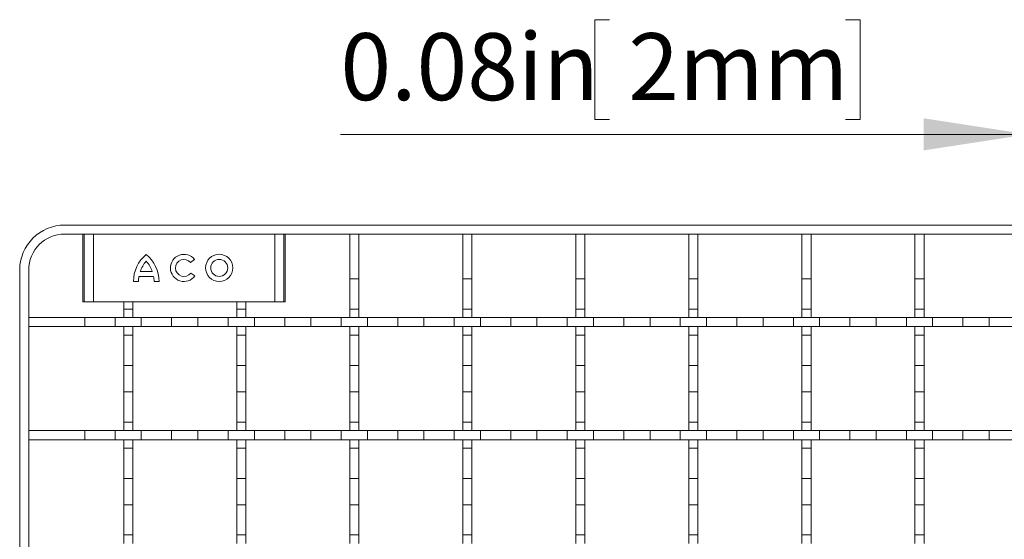
# Model space of a CAD drawing. Units: inches. Extents: x 0.98 to 7.32, y 0.79 to 10.26.
# Drawn here: x 1.8 to 3.02, y 8.08 to 8.73 of the extents above; entities that cross this region are included whole.
import ezdxf

# ---------------------------------------------------------------- set-up
doc = ezdxf.new("R2010")
doc.units = ezdxf.units.IN
doc.header["$MEASUREMENT"] = 0
doc.styles.add('SLDTEXTSTYLE0', font='TXT', dxfattribs={"width": 0.605})
doc.dimstyles.new('SLDDIMSTYLE2', dxfattribs={"dimtxt": 0.080892, "dimasz": 0.13, "dimexe": 0, "dimexo": 0.0625, "dimgap": 0.020223, "dimtad": 1, "dimlfac": 7, "dimrnd": 1e-09, "dimdsep": 46, "dimtxsty": 'SLDTEXTSTYLE0', "dimsah": 1, "dimcen": 0.09, "dimadec": 0, "dimazin": 2, "dimtfac": 1, "dimtmove": 0, "dimatfit": 0, "dimfxl": 0, "dimfrac": 2, "dimtolj": 1, "dimtzin": 12, "dimarcsym": 0})

# ---------------------------------------------------------------- blocks, each defined once
blk = doc.blocks.new('_D_5')
at = {"color": 7, "linetype": 'Continuous', "lineweight": 0}
for p, q in [((2.5325, 8.7306), (2.514, 8.7306)), ((2.514, 8.7306), (2.514, 8.6064)), ((2.8257, 8.7306), (2.8443, 8.7306)), ((2.8443, 8.7306), (2.8443, 8.6064)), ((3.0529, 8.5032), (3.0529, 8.6273)), ((3.0642, 8.5032), (3.0642, 8.6273)), ((2.514, 8.6064), (2.5325, 8.6064)), ((2.8443, 8.6064), (2.8257, 8.6064)), ((3.0529, 8.5879), (2.1976, 8.5879)), ((3.0529, 8.5879), (3.0642, 8.5879)), ((3.0642, 8.5879), (3.3142, 8.5879))]:
    blk.add_line(p, q, dxfattribs=at)
for points in [[(3.0529, 8.5879), (2.9229, 8.6079), (2.9229, 8.5679)], [(3.0642, 8.5879), (3.1942, 8.5679), (3.1942, 8.6079)]]:
    blk.add_solid(points, dxfattribs=at)
at = {"color": 7, "linetype": 'Continuous', "lineweight": 0, "char_height": 0.08333, "attachment_point": 1, "style": 'SLDTEXTSTYLE0'}
for s, insert in [('0.08in', (2.1976, 8.7138)), ('2mm', (2.5557, 8.7138))]:
    blk.add_mtext(s, dxfattribs=dict(at, insert=insert))

msp = doc.modelspace()

# ---------------------------------------------------------------- linework, layer by layer
at = {"color": 7, "linetype": 'Continuous', "lineweight": 15}
for p, q in [((1.8549, 8.4751), (3.9809, 8.4751)), ((1.8805, 8.4639), (1.8549, 8.4639)), ((1.8774, 8.4639), (1.8774, 8.3795)), ((1.879, 8.3795), (1.879, 8.4639)), ((1.8903, 8.4639), (1.8805, 8.4639)), ((1.8903, 8.3795), (1.8903, 8.4639)), ((2.116, 8.4639), (1.8903, 8.4639)), ((2.116, 8.4639), (2.116, 8.3795)), ((2.1258, 8.4639), (2.116, 8.4639)), ((3.9809, 8.4639), (2.1258, 8.4639)), ((2.1273, 8.3795), (2.1273, 8.4639)), ((2.1288, 8.3795), (2.1288, 8.4639)), ((2.2205, 8.4639), (2.2093, 8.4639)), ((2.2093, 8.4639), (2.2093, 8.4082)), ((2.2205, 8.4082), (2.2205, 8.4639)), ((2.3611, 8.4639), (2.3499, 8.4639)), ((2.3499, 8.4639), (2.3499, 8.4082)), ((2.3611, 8.4082), (2.3611, 8.4639)), ((2.5017, 8.4639), (2.4905, 8.4639)), ((2.4905, 8.4639), (2.4905, 8.4082)), ((2.5017, 8.4082), (2.5017, 8.4639)), ((2.6423, 8.4639), (2.6311, 8.4639)), ((2.6311, 8.4639), (2.6311, 8.4082)), ((2.6423, 8.4082), (2.6423, 8.4639)), ((2.783, 8.4639), (2.7717, 8.4639)), ((2.7717, 8.4639), (2.7717, 8.4082)), ((2.783, 8.4082), (2.783, 8.4639)), ((2.9236, 8.4639), (2.9123, 8.4639)), ((2.9123, 8.4639), (2.9123, 8.4082)), ((2.9236, 8.4082), (2.9236, 8.4639)), ((2.0163, 8.4323), (2.0113, 8.4285)), ((1.7987, 7.4405), (1.7987, 8.4189)), ((1.8099, 8.4189), (1.8099, 7.4405)), ((1.9636, 8.4173), (1.9486, 8.4173)), ((2.0116, 8.4152), (2.0167, 8.4117)), ((1.9464, 8.4048), (1.9402, 8.4048)), ((1.9652, 8.4111), (1.947, 8.4111)), ((1.972, 8.4048), (1.9658, 8.4048)), ((2.2093, 8.4082), (2.2205, 8.4082)), ((2.2093, 8.4082), (2.2093, 8.3705)), ((2.2205, 8.4082), (2.2205, 8.3705)), ((2.3499, 8.4082), (2.3611, 8.4082)), ((2.3499, 8.4082), (2.3499, 8.3705)), ((2.3611, 8.4082), (2.3611, 8.3705)), ((2.4905, 8.4082), (2.5017, 8.4082)), ((2.4905, 8.4082), (2.4905, 8.3705)), ((2.5017, 8.4082), (2.5017, 8.3705)), ((2.6311, 8.4082), (2.6423, 8.4082)), ((2.6311, 8.4082), (2.6311, 8.3705)), ((2.6423, 8.4082), (2.6423, 8.3705)), ((2.7717, 8.4082), (2.783, 8.4082)), ((2.7717, 8.4082), (2.7717, 8.3705)), ((2.783, 8.4082), (2.783, 8.3705)), ((2.9123, 8.4082), (2.9236, 8.4082)), ((2.9123, 8.4082), (2.9123, 8.3705)), ((2.9236, 8.4082), (2.9236, 8.3705)), ((1.8774, 8.3795), (1.879, 8.3795)), ((1.879, 8.3795), (1.8903, 8.3795)), ((1.8903, 8.3795), (2.116, 8.3795)), ((1.9281, 8.3795), (1.9281, 8.3705)), ((1.9393, 8.3795), (1.9393, 8.3705)), ((2.0687, 8.3795), (2.0687, 8.3705)), ((2.0799, 8.3795), (2.0799, 8.3705)), ((2.116, 8.3795), (2.1273, 8.3795)), ((2.1273, 8.3795), (2.1288, 8.3795)), ((1.9393, 8.3705), (1.9281, 8.3705)), ((1.9281, 8.3705), (1.9281, 8.3598)), ((1.9393, 8.3598), (1.9393, 8.3705)), ((2.0799, 8.3705), (2.0687, 8.3705)), ((2.0687, 8.3705), (2.0687, 8.3598)), ((2.0799, 8.3598), (2.0799, 8.3705)), ((2.2205, 8.3705), (2.2093, 8.3705)), ((2.2093, 8.3705), (2.2093, 8.3598)), ((2.2205, 8.3598), (2.2205, 8.3705)), ((2.3611, 8.3705), (2.3499, 8.3705)), ((2.3499, 8.3705), (2.3499, 8.3598)), ((2.3611, 8.3598), (2.3611, 8.3705)), ((2.5017, 8.3705), (2.4905, 8.3705)), ((2.4905, 8.3705), (2.4905, 8.3598)), ((2.5017, 8.3598), (2.5017, 8.3705)), ((2.6423, 8.3705), (2.6311, 8.3705)), ((2.6311, 8.3705), (2.6311, 8.3598)), ((2.6423, 8.3598), (2.6423, 8.3705)), ((2.783, 8.3705), (2.7717, 8.3705)), ((2.7717, 8.3705), (2.7717, 8.3598)), ((2.783, 8.3598), (2.783, 8.3705)), ((2.9236, 8.3705), (2.9123, 8.3705)), ((2.9123, 8.3705), (2.9123, 8.3598)), ((2.9236, 8.3598), (2.9236, 8.3705)), ((1.8797, 8.3598), (1.8099, 8.3598)), ((1.8099, 8.3486), (1.8099, 8.3598)), ((1.8797, 8.3486), (1.8797, 8.3598)), ((1.8797, 8.3598), (1.9174, 8.3598)), ((1.9174, 8.3598), (1.9174, 8.3486)), ((1.95, 8.3598), (1.9174, 8.3598)), ((1.9281, 8.3598), (1.9393, 8.3598)), ((1.95, 8.3486), (1.95, 8.3598)), ((1.95, 8.3598), (1.9877, 8.3598)), ((1.9877, 8.3598), (1.9877, 8.3486)), ((2.0203, 8.3598), (1.9877, 8.3598)), ((2.0203, 8.3486), (2.0203, 8.3598)), ((2.0203, 8.3598), (2.058, 8.3598)), ((2.058, 8.3598), (2.058, 8.3486)), ((2.0906, 8.3598), (2.058, 8.3598)), ((2.0687, 8.3598), (2.0799, 8.3598)), ((2.0906, 8.3486), (2.0906, 8.3598)), ((2.0906, 8.3598), (2.1283, 8.3598)), ((2.1283, 8.3598), (2.1283, 8.3486)), ((2.1609, 8.3598), (2.1283, 8.3598)), ((2.1609, 8.3486), (2.1609, 8.3598)), ((2.1609, 8.3598), (2.1986, 8.3598)), ((2.1986, 8.3598), (2.1986, 8.3486)), ((2.2312, 8.3598), (2.1986, 8.3598)), ((2.2093, 8.3598), (2.2205, 8.3598)), ((2.2312, 8.3486), (2.2312, 8.3598)), ((2.2312, 8.3598), (2.2689, 8.3598)), ((2.2689, 8.3598), (2.2689, 8.3486)), ((2.3015, 8.3598), (2.2689, 8.3598)), ((2.3015, 8.3486), (2.3015, 8.3598)), ((2.3015, 8.3598), (2.3392, 8.3598)), ((2.3392, 8.3598), (2.3392, 8.3486)), ((2.3718, 8.3598), (2.3392, 8.3598)), ((2.3499, 8.3598), (2.3611, 8.3598)), ((2.3718, 8.3486), (2.3718, 8.3598)), ((2.3718, 8.3598), (2.4095, 8.3598)), ((2.4095, 8.3598), (2.4095, 8.3486)), ((2.4421, 8.3598), (2.4095, 8.3598)), ((2.4421, 8.3486), (2.4421, 8.3598)), ((2.4421, 8.3598), (2.4798, 8.3598)), ((2.4798, 8.3598), (2.4798, 8.3486)), ((2.5124, 8.3598), (2.4798, 8.3598)), ((2.4905, 8.3598), (2.5017, 8.3598)), ((2.5124, 8.3486), (2.5124, 8.3598)), ((2.5124, 8.3598), (2.5501, 8.3598)), ((2.5501, 8.3598), (2.5501, 8.3486)), ((2.5827, 8.3598), (2.5501, 8.3598)), ((2.5827, 8.3486), (2.5827, 8.3598)), ((2.5827, 8.3598), (2.6204, 8.3598)), ((2.6204, 8.3598), (2.6204, 8.3486)), ((2.653, 8.3598), (2.6204, 8.3598)), ((2.6311, 8.3598), (2.6423, 8.3598)), ((2.653, 8.3486), (2.653, 8.3598)), ((2.653, 8.3598), (2.6907, 8.3598)), ((2.6907, 8.3598), (2.6907, 8.3486)), ((2.7233, 8.3598), (2.6907, 8.3598)), ((2.7233, 8.3486), (2.7233, 8.3598)), ((2.7233, 8.3598), (2.761, 8.3598)), ((2.761, 8.3598), (2.761, 8.3486)), ((2.7936, 8.3598), (2.761, 8.3598)), ((2.7717, 8.3598), (2.783, 8.3598)), ((2.7936, 8.3486), (2.7936, 8.3598)), ((2.7936, 8.3598), (2.8313, 8.3598)), ((2.8313, 8.3598), (2.8313, 8.3486)), ((2.8639, 8.3598), (2.8313, 8.3598)), ((2.8639, 8.3486), (2.8639, 8.3598)), ((2.8639, 8.3598), (2.9016, 8.3598)), ((2.9016, 8.3598), (2.9016, 8.3486)), ((2.9342, 8.3598), (2.9016, 8.3598)), ((2.9123, 8.3598), (2.9236, 8.3598)), ((2.9342, 8.3486), (2.9342, 8.3598)), ((2.9342, 8.3598), (2.972, 8.3598)), ((2.972, 8.3598), (2.972, 8.3486)), ((3.0045, 8.3598), (2.972, 8.3598)), ((3.0045, 8.3486), (3.0045, 8.3598)), ((3.0045, 8.3598), (3.0423, 8.3598)), ((1.8797, 8.3486), (1.8099, 8.3486)), ((1.9174, 8.3486), (1.8797, 8.3486)), ((1.95, 8.3486), (1.9174, 8.3486)), ((1.9393, 8.3486), (1.9281, 8.3486)), ((1.9281, 8.3486), (1.9281, 8.3379)), ((1.9393, 8.3379), (1.9393, 8.3486)), ((1.9877, 8.3486), (1.95, 8.3486)), ((2.0203, 8.3486), (1.9877, 8.3486)), ((2.058, 8.3486), (2.0203, 8.3486)), ((2.0906, 8.3486), (2.058, 8.3486)), ((2.0799, 8.3486), (2.0687, 8.3486)), ((2.0687, 8.3486), (2.0687, 8.3379)), ((2.0799, 8.3379), (2.0799, 8.3486)), ((2.1283, 8.3486), (2.0906, 8.3486)), ((2.1609, 8.3486), (2.1283, 8.3486)), ((2.1986, 8.3486), (2.1609, 8.3486)), ((2.2312, 8.3486), (2.1986, 8.3486)), ((2.2205, 8.3486), (2.2093, 8.3486)), ((2.2093, 8.3486), (2.2093, 8.3379)), ((2.2205, 8.3379), (2.2205, 8.3486)), ((2.2689, 8.3486), (2.2312, 8.3486)), ((2.3015, 8.3486), (2.2689, 8.3486)), ((2.3392, 8.3486), (2.3015, 8.3486)), ((2.3718, 8.3486), (2.3392, 8.3486)), ((2.3611, 8.3486), (2.3499, 8.3486)), ((2.3499, 8.3486), (2.3499, 8.3379)), ((2.3611, 8.3379), (2.3611, 8.3486)), ((2.4095, 8.3486), (2.3718, 8.3486)), ((2.4421, 8.3486), (2.4095, 8.3486)), ((2.4798, 8.3486), (2.4421, 8.3486)), ((2.5124, 8.3486), (2.4798, 8.3486)), ((2.5017, 8.3486), (2.4905, 8.3486)), ((2.4905, 8.3486), (2.4905, 8.3379)), ((2.5017, 8.3379), (2.5017, 8.3486)), ((2.5501, 8.3486), (2.5124, 8.3486)), ((2.5827, 8.3486), (2.5501, 8.3486)), ((2.6204, 8.3486), (2.5827, 8.3486)), ((2.653, 8.3486), (2.6204, 8.3486)), ((2.6423, 8.3486), (2.6311, 8.3486)), ((2.6311, 8.3486), (2.6311, 8.3379)), ((2.6423, 8.3379), (2.6423, 8.3486)), ((2.6907, 8.3486), (2.653, 8.3486)), ((2.7233, 8.3486), (2.6907, 8.3486)), ((2.761, 8.3486), (2.7233, 8.3486)), ((2.7936, 8.3486), (2.761, 8.3486)), ((2.783, 8.3486), (2.7717, 8.3486)), ((2.7717, 8.3486), (2.7717, 8.3379)), ((2.783, 8.3379), (2.783, 8.3486)), ((2.8313, 8.3486), (2.7936, 8.3486)), ((2.8639, 8.3486), (2.8313, 8.3486)), ((2.9016, 8.3486), (2.8639, 8.3486)), ((2.9342, 8.3486), (2.9016, 8.3486)), ((2.9236, 8.3486), (2.9123, 8.3486)), ((2.9123, 8.3486), (2.9123, 8.3379)), ((2.9236, 8.3379), (2.9236, 8.3486)), ((2.972, 8.3486), (2.9342, 8.3486)), ((3.0045, 8.3486), (2.972, 8.3486)), ((3.0423, 8.3486), (3.0045, 8.3486)), ((1.9281, 8.3379), (1.9393, 8.3379)), ((1.9281, 8.3379), (1.9281, 8.3002)), ((1.9393, 8.3379), (1.9393, 8.3002)), ((2.0687, 8.3379), (2.0799, 8.3379)), ((2.0687, 8.3379), (2.0687, 8.3002)), ((2.0799, 8.3379), (2.0799, 8.3002)), ((2.2093, 8.3379), (2.2205, 8.3379)), ((2.2093, 8.3379), (2.2093, 8.3002)), ((2.2205, 8.3379), (2.2205, 8.3002)), ((2.3499, 8.3379), (2.3611, 8.3379)), ((2.3499, 8.3379), (2.3499, 8.3002)), ((2.3611, 8.3379), (2.3611, 8.3002)), ((2.4905, 8.3379), (2.5017, 8.3379)), ((2.4905, 8.3379), (2.4905, 8.3002)), ((2.5017, 8.3379), (2.5017, 8.3002)), ((2.6311, 8.3379), (2.6423, 8.3379)), ((2.6311, 8.3379), (2.6311, 8.3002)), ((2.6423, 8.3379), (2.6423, 8.3002)), ((2.7717, 8.3379), (2.783, 8.3379)), ((2.7717, 8.3379), (2.7717, 8.3002)), ((2.783, 8.3379), (2.783, 8.3002)), ((2.9123, 8.3379), (2.9236, 8.3379)), ((2.9123, 8.3379), (2.9123, 8.3002)), ((2.9236, 8.3379), (2.9236, 8.3002)), ((1.9393, 8.3002), (1.9281, 8.3002)), ((1.9281, 8.3002), (1.9281, 8.2676)), ((1.9393, 8.2676), (1.9393, 8.3002)), ((2.0799, 8.3002), (2.0687, 8.3002)), ((2.0687, 8.3002), (2.0687, 8.2676)), ((2.0799, 8.2676), (2.0799, 8.3002)), ((2.2205, 8.3002), (2.2093, 8.3002)), ((2.2093, 8.3002), (2.2093, 8.2676)), ((2.2205, 8.2676), (2.2205, 8.3002)), ((2.3611, 8.3002), (2.3499, 8.3002)), ((2.3499, 8.3002), (2.3499, 8.2676)), ((2.3611, 8.2676), (2.3611, 8.3002)), ((2.5017, 8.3002), (2.4905, 8.3002)), ((2.4905, 8.3002), (2.4905, 8.2676)), ((2.5017, 8.2676), (2.5017, 8.3002)), ((2.6423, 8.3002), (2.6311, 8.3002)), ((2.6311, 8.3002), (2.6311, 8.2676)), ((2.6423, 8.2676), (2.6423, 8.3002)), ((2.783, 8.3002), (2.7717, 8.3002)), ((2.7717, 8.3002), (2.7717, 8.2676)), ((2.783, 8.2676), (2.783, 8.3002)), ((2.9236, 8.3002), (2.9123, 8.3002)), ((2.9123, 8.3002), (2.9123, 8.2676)), ((2.9236, 8.2676), (2.9236, 8.3002)), ((1.9281, 8.2676), (1.9393, 8.2676)), ((1.9281, 8.2676), (1.9281, 8.2299)), ((1.9393, 8.2676), (1.9393, 8.2299)), ((2.0687, 8.2676), (2.0799, 8.2676)), ((2.0687, 8.2676), (2.0687, 8.2299)), ((2.0799, 8.2676), (2.0799, 8.2299)), ((2.2093, 8.2676), (2.2205, 8.2676)), ((2.2093, 8.2676), (2.2093, 8.2299)), ((2.2205, 8.2676), (2.2205, 8.2299)), ((2.3499, 8.2676), (2.3611, 8.2676)), ((2.3499, 8.2676), (2.3499, 8.2299)), ((2.3611, 8.2676), (2.3611, 8.2299)), ((2.4905, 8.2676), (2.5017, 8.2676)), ((2.4905, 8.2676), (2.4905, 8.2299)), ((2.5017, 8.2676), (2.5017, 8.2299)), ((2.6311, 8.2676), (2.6423, 8.2676)), ((2.6311, 8.2676), (2.6311, 8.2299)), ((2.6423, 8.2676), (2.6423, 8.2299)), ((2.7717, 8.2676), (2.783, 8.2676)), ((2.7717, 8.2676), (2.7717, 8.2299)), ((2.783, 8.2676), (2.783, 8.2299)), ((2.9123, 8.2676), (2.9236, 8.2676)), ((2.9123, 8.2676), (2.9123, 8.2299)), ((2.9236, 8.2676), (2.9236, 8.2299)), ((1.8797, 8.2192), (1.8099, 8.2192)), ((1.8099, 8.2079), (1.8099, 8.2192)), ((1.8797, 8.2079), (1.8797, 8.2192)), ((1.8797, 8.2192), (1.9174, 8.2192)), ((1.9174, 8.2192), (1.9174, 8.2079)), ((1.95, 8.2192), (1.9174, 8.2192)), ((1.9393, 8.2299), (1.9281, 8.2299)), ((1.9281, 8.2299), (1.9281, 8.2192)), ((1.9281, 8.2192), (1.9393, 8.2192)), ((1.9393, 8.2192), (1.9393, 8.2299)), ((1.95, 8.2079), (1.95, 8.2192)), ((1.95, 8.2192), (1.9877, 8.2192)), ((1.9877, 8.2192), (1.9877, 8.2079)), ((2.0203, 8.2192), (1.9877, 8.2192)), ((2.0203, 8.2079), (2.0203, 8.2192)), ((2.0203, 8.2192), (2.058, 8.2192)), ((2.058, 8.2192), (2.058, 8.2079)), ((2.0906, 8.2192), (2.058, 8.2192)), ((2.0799, 8.2299), (2.0687, 8.2299)), ((2.0687, 8.2299), (2.0687, 8.2192)), ((2.0687, 8.2192), (2.0799, 8.2192)), ((2.0799, 8.2192), (2.0799, 8.2299)), ((2.0906, 8.2079), (2.0906, 8.2192)), ((2.0906, 8.2192), (2.1283, 8.2192)), ((2.1283, 8.2192), (2.1283, 8.2079)), ((2.1609, 8.2192), (2.1283, 8.2192)), ((2.1609, 8.2079), (2.1609, 8.2192)), ((2.1609, 8.2192), (2.1986, 8.2192)), ((2.1986, 8.2192), (2.1986, 8.2079)), ((2.2312, 8.2192), (2.1986, 8.2192)), ((2.2205, 8.2299), (2.2093, 8.2299)), ((2.2093, 8.2299), (2.2093, 8.2192)), ((2.2093, 8.2192), (2.2205, 8.2192)), ((2.2205, 8.2192), (2.2205, 8.2299)), ((2.2312, 8.2079), (2.2312, 8.2192)), ((2.2312, 8.2192), (2.2689, 8.2192)), ((2.2689, 8.2192), (2.2689, 8.2079)), ((2.3015, 8.2192), (2.2689, 8.2192)), ((2.3015, 8.2079), (2.3015, 8.2192)), ((2.3015, 8.2192), (2.3392, 8.2192)), ((2.3392, 8.2192), (2.3392, 8.2079)), ((2.3718, 8.2192), (2.3392, 8.2192)), ((2.3611, 8.2299), (2.3499, 8.2299)), ((2.3499, 8.2299), (2.3499, 8.2192)), ((2.3499, 8.2192), (2.3611, 8.2192)), ((2.3611, 8.2192), (2.3611, 8.2299)), ((2.3718, 8.2079), (2.3718, 8.2192)), ((2.3718, 8.2192), (2.4095, 8.2192)), ((2.4095, 8.2192), (2.4095, 8.2079)), ((2.4421, 8.2192), (2.4095, 8.2192)), ((2.4421, 8.2079), (2.4421, 8.2192)), ((2.4421, 8.2192), (2.4798, 8.2192)), ((2.4798, 8.2192), (2.4798, 8.2079)), ((2.5124, 8.2192), (2.4798, 8.2192)), ((2.5017, 8.2299), (2.4905, 8.2299)), ((2.4905, 8.2299), (2.4905, 8.2192)), ((2.4905, 8.2192), (2.5017, 8.2192)), ((2.5017, 8.2192), (2.5017, 8.2299)), ((2.5124, 8.2079), (2.5124, 8.2192)), ((2.5124, 8.2192), (2.5501, 8.2192)), ((2.5501, 8.2192), (2.5501, 8.2079)), ((2.5827, 8.2192), (2.5501, 8.2192)), ((2.5827, 8.2079), (2.5827, 8.2192)), ((2.5827, 8.2192), (2.6204, 8.2192)), ((2.6204, 8.2192), (2.6204, 8.2079)), ((2.653, 8.2192), (2.6204, 8.2192)), ((2.6423, 8.2299), (2.6311, 8.2299)), ((2.6311, 8.2299), (2.6311, 8.2192)), ((2.6311, 8.2192), (2.6423, 8.2192)), ((2.6423, 8.2192), (2.6423, 8.2299)), ((2.653, 8.2079), (2.653, 8.2192)), ((2.653, 8.2192), (2.6907, 8.2192)), ((2.6907, 8.2192), (2.6907, 8.2079)), ((2.7233, 8.2192), (2.6907, 8.2192)), ((2.7233, 8.2079), (2.7233, 8.2192)), ((2.7233, 8.2192), (2.761, 8.2192)), ((2.761, 8.2192), (2.761, 8.2079)), ((2.7936, 8.2192), (2.761, 8.2192)), ((2.783, 8.2299), (2.7717, 8.2299)), ((2.7717, 8.2299), (2.7717, 8.2192)), ((2.7717, 8.2192), (2.783, 8.2192)), ((2.783, 8.2192), (2.783, 8.2299)), ((2.7936, 8.2079), (2.7936, 8.2192)), ((2.7936, 8.2192), (2.8313, 8.2192)), ((2.8313, 8.2192), (2.8313, 8.2079)), ((2.8639, 8.2192), (2.8313, 8.2192)), ((2.8639, 8.2079), (2.8639, 8.2192)), ((2.8639, 8.2192), (2.9016, 8.2192)), ((2.9016, 8.2192), (2.9016, 8.2079)), ((2.9342, 8.2192), (2.9016, 8.2192)), ((2.9236, 8.2299), (2.9123, 8.2299)), ((2.9123, 8.2299), (2.9123, 8.2192)), ((2.9123, 8.2192), (2.9236, 8.2192)), ((2.9236, 8.2192), (2.9236, 8.2299)), ((2.9342, 8.2079), (2.9342, 8.2192)), ((2.9342, 8.2192), (2.972, 8.2192)), ((2.972, 8.2192), (2.972, 8.2079)), ((3.0045, 8.2192), (2.972, 8.2192)), ((3.0045, 8.2079), (3.0045, 8.2192)), ((3.0045, 8.2192), (3.0423, 8.2192)), ((1.8797, 8.2079), (1.8099, 8.2079)), ((1.9174, 8.2079), (1.8797, 8.2079)), ((1.95, 8.2079), (1.9174, 8.2079)), ((1.9393, 8.2079), (1.9281, 8.2079)), ((1.9281, 8.2079), (1.9281, 8.1973)), ((1.9393, 8.1973), (1.9393, 8.2079)), ((1.9877, 8.2079), (1.95, 8.2079)), ((2.0203, 8.2079), (1.9877, 8.2079)), ((2.058, 8.2079), (2.0203, 8.2079)), ((2.0906, 8.2079), (2.058, 8.2079)), ((2.0799, 8.2079), (2.0687, 8.2079)), ((2.0687, 8.2079), (2.0687, 8.1973)), ((2.0799, 8.1973), (2.0799, 8.2079)), ((2.1283, 8.2079), (2.0906, 8.2079)), ((2.1609, 8.2079), (2.1283, 8.2079)), ((2.1986, 8.2079), (2.1609, 8.2079)), ((2.2312, 8.2079), (2.1986, 8.2079)), ((2.2205, 8.2079), (2.2093, 8.2079)), ((2.2093, 8.2079), (2.2093, 8.1973)), ((2.2205, 8.1973), (2.2205, 8.2079)), ((2.2689, 8.2079), (2.2312, 8.2079)), ((2.3015, 8.2079), (2.2689, 8.2079)), ((2.3392, 8.2079), (2.3015, 8.2079)), ((2.3718, 8.2079), (2.3392, 8.2079)), ((2.3611, 8.2079), (2.3499, 8.2079)), ((2.3499, 8.2079), (2.3499, 8.1973)), ((2.3611, 8.1973), (2.3611, 8.2079)), ((2.4095, 8.2079), (2.3718, 8.2079)), ((2.4421, 8.2079), (2.4095, 8.2079)), ((2.4798, 8.2079), (2.4421, 8.2079)), ((2.5124, 8.2079), (2.4798, 8.2079)), ((2.5017, 8.2079), (2.4905, 8.2079)), ((2.4905, 8.2079), (2.4905, 8.1973)), ((2.5017, 8.1973), (2.5017, 8.2079)), ((2.5501, 8.2079), (2.5124, 8.2079)), ((2.5827, 8.2079), (2.5501, 8.2079)), ((2.6204, 8.2079), (2.5827, 8.2079)), ((2.653, 8.2079), (2.6204, 8.2079)), ((2.6423, 8.2079), (2.6311, 8.2079)), ((2.6311, 8.2079), (2.6311, 8.1973)), ((2.6423, 8.1973), (2.6423, 8.2079)), ((2.6907, 8.2079), (2.653, 8.2079)), ((2.7233, 8.2079), (2.6907, 8.2079)), ((2.761, 8.2079), (2.7233, 8.2079)), ((2.7936, 8.2079), (2.761, 8.2079)), ((2.783, 8.2079), (2.7717, 8.2079)), ((2.7717, 8.2079), (2.7717, 8.1973)), ((2.783, 8.1973), (2.783, 8.2079)), ((2.8313, 8.2079), (2.7936, 8.2079)), ((2.8639, 8.2079), (2.8313, 8.2079)), ((2.9016, 8.2079), (2.8639, 8.2079)), ((2.9342, 8.2079), (2.9016, 8.2079)), ((2.9236, 8.2079), (2.9123, 8.2079)), ((2.9123, 8.2079), (2.9123, 8.1973)), ((2.9236, 8.1973), (2.9236, 8.2079)), ((2.972, 8.2079), (2.9342, 8.2079)), ((3.0045, 8.2079), (2.972, 8.2079)), ((3.0423, 8.2079), (3.0045, 8.2079)), ((1.9281, 8.1973), (1.9393, 8.1973)), ((1.9281, 8.1973), (1.9281, 8.1596)), ((1.9393, 8.1973), (1.9393, 8.1596)), ((2.0687, 8.1973), (2.0799, 8.1973)), ((2.0687, 8.1973), (2.0687, 8.1596)), ((2.0799, 8.1973), (2.0799, 8.1596)), ((2.2093, 8.1973), (2.2205, 8.1973)), ((2.2093, 8.1973), (2.2093, 8.1596)), ((2.2205, 8.1973), (2.2205, 8.1596)), ((2.3499, 8.1973), (2.3611, 8.1973)), ((2.3499, 8.1973), (2.3499, 8.1596)), ((2.3611, 8.1973), (2.3611, 8.1596)), ((2.4905, 8.1973), (2.5017, 8.1973)), ((2.4905, 8.1973), (2.4905, 8.1596)), ((2.5017, 8.1973), (2.5017, 8.1596)), ((2.6311, 8.1973), (2.6423, 8.1973)), ((2.6311, 8.1973), (2.6311, 8.1596)), ((2.6423, 8.1973), (2.6423, 8.1596)), ((2.7717, 8.1973), (2.783, 8.1973)), ((2.7717, 8.1973), (2.7717, 8.1596)), ((2.783, 8.1973), (2.783, 8.1596)), ((2.9123, 8.1973), (2.9236, 8.1973)), ((2.9123, 8.1973), (2.9123, 8.1596)), ((2.9236, 8.1973), (2.9236, 8.1596)), ((1.9393, 8.1596), (1.9281, 8.1596)), ((1.9281, 8.1596), (1.9281, 8.127)), ((1.9393, 8.127), (1.9393, 8.1596)), ((2.0799, 8.1596), (2.0687, 8.1596)), ((2.0687, 8.1596), (2.0687, 8.127)), ((2.0799, 8.127), (2.0799, 8.1596)), ((2.2205, 8.1596), (2.2093, 8.1596)), ((2.2093, 8.1596), (2.2093, 8.127)), ((2.2205, 8.127), (2.2205, 8.1596)), ((2.3611, 8.1596), (2.3499, 8.1596)), ((2.3499, 8.1596), (2.3499, 8.127)), ((2.3611, 8.127), (2.3611, 8.1596)), ((2.5017, 8.1596), (2.4905, 8.1596)), ((2.4905, 8.1596), (2.4905, 8.127)), ((2.5017, 8.127), (2.5017, 8.1596)), ((2.6423, 8.1596), (2.6311, 8.1596)), ((2.6311, 8.1596), (2.6311, 8.127)), ((2.6423, 8.127), (2.6423, 8.1596)), ((2.783, 8.1596), (2.7717, 8.1596)), ((2.7717, 8.1596), (2.7717, 8.127)), ((2.783, 8.127), (2.783, 8.1596)), ((2.9236, 8.1596), (2.9123, 8.1596)), ((2.9123, 8.1596), (2.9123, 8.127)), ((2.9236, 8.127), (2.9236, 8.1596)), ((1.9281, 8.127), (1.9393, 8.127)), ((1.9281, 8.127), (1.9281, 8.0893)), ((1.9393, 8.127), (1.9393, 8.0893)), ((2.0687, 8.127), (2.0799, 8.127)), ((2.0687, 8.127), (2.0687, 8.0893)), ((2.0799, 8.127), (2.0799, 8.0893)), ((2.2093, 8.127), (2.2205, 8.127)), ((2.2093, 8.127), (2.2093, 8.0893)), ((2.2205, 8.127), (2.2205, 8.0893)), ((2.3499, 8.127), (2.3611, 8.127)), ((2.3499, 8.127), (2.3499, 8.0893)), ((2.3611, 8.127), (2.3611, 8.0893)), ((2.4905, 8.127), (2.5017, 8.127)), ((2.4905, 8.127), (2.4905, 8.0893)), ((2.5017, 8.127), (2.5017, 8.0893)), ((2.6311, 8.127), (2.6423, 8.127)), ((2.6311, 8.127), (2.6311, 8.0893)), ((2.6423, 8.127), (2.6423, 8.0893)), ((2.7717, 8.127), (2.783, 8.127)), ((2.7717, 8.127), (2.7717, 8.0893)), ((2.783, 8.127), (2.783, 8.0893)), ((2.9123, 8.127), (2.9236, 8.127)), ((2.9123, 8.127), (2.9123, 8.0893)), ((2.9236, 8.127), (2.9236, 8.0893)), ((1.9393, 8.0893), (1.9281, 8.0893)), ((1.9281, 8.0893), (1.9281, 8.0786)), ((1.9393, 8.0786), (1.9393, 8.0893)), ((2.0799, 8.0893), (2.0687, 8.0893)), ((2.0687, 8.0893), (2.0687, 8.0786)), ((2.0799, 8.0786), (2.0799, 8.0893)), ((2.2205, 8.0893), (2.2093, 8.0893)), ((2.2093, 8.0893), (2.2093, 8.0786)), ((2.2205, 8.0786), (2.2205, 8.0893)), ((2.3611, 8.0893), (2.3499, 8.0893)), ((2.3499, 8.0893), (2.3499, 8.0786)), ((2.3611, 8.0786), (2.3611, 8.0893)), ((2.5017, 8.0893), (2.4905, 8.0893)), ((2.4905, 8.0893), (2.4905, 8.0786)), ((2.5017, 8.0786), (2.5017, 8.0893)), ((2.6423, 8.0893), (2.6311, 8.0893)), ((2.6311, 8.0893), (2.6311, 8.0786)), ((2.6423, 8.0786), (2.6423, 8.0893)), ((2.783, 8.0893), (2.7717, 8.0893)), ((2.7717, 8.0893), (2.7717, 8.0786)), ((2.783, 8.0786), (2.783, 8.0893)), ((2.9236, 8.0893), (2.9123, 8.0893)), ((2.9123, 8.0893), (2.9123, 8.0786)), ((2.9236, 8.0786), (2.9236, 8.0893))]:
    msp.add_line(p, q, dxfattribs=at)
for radius in [0.0169, 0.0106]:
    msp.add_circle((2.0469, 8.4217), radius, dxfattribs=at)
for centre, radius, start, end in [((1.8549, 8.4189), 0.0562, 90, 180), ((1.8549, 8.4189), 0.045, 90, 180), ((1.9839, 8.4048), 0.0437, 129.5199, 180.0001), ((1.9283, 8.4048), 0.0437, 360, 50.4802), ((2.0031, 8.4217), 0.0169, 38.7581, 323.6333), ((1.9839, 8.4048), 0.0375, 137.9365, 160.5287), ((1.9283, 8.4048), 0.0375, 19.4713, 42.0635), ((2.0031, 8.4217), 0.0106, 39.8868, 322.6549), ((1.9839, 8.4048), 0.0375, 170.4057, 179.9998), ((1.9283, 8.4048), 0.0375, 0.0002, 9.5943)]:
    msp.add_arc(centre, radius, start, end, dxfattribs=at)

# ---------------------------------------------------------------- dimensions: what is measured, and where the dimension line sits
at = {"color": 7, "linetype": 'Continuous', "lineweight": 0}
dim = msp.add_linear_dim(base=(3.0642, 8.5879), p1=(3.0529, 8.4639), p2=(3.0642, 8.4639), dimstyle='SLDDIMSTYLE2', dxfattribs=at)
dim.commit()
dim.dimension.update_dxf_attribs({"geometry": '_D_5', "text_midpoint": (2.5279, 8.5879), "dimtype": 160})

doc.saveas('drawing.dxf')
